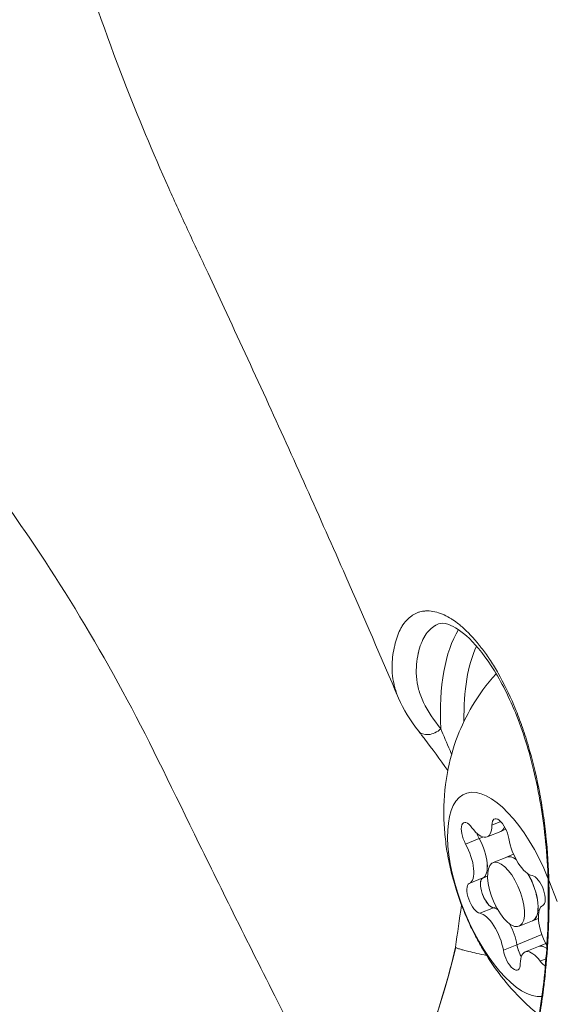
# Model space of a CAD drawing. Units: millimetres. Extents: x -8086 to 8307, y 0 to 3912.
# Drawn here: x -7067 to -7044, y 991 to 1034 of the extents above; entities that cross this region are included whole.
import ezdxf

# ---------------------------------------------------------------- set-up
doc = ezdxf.new("R2010")
doc.units = ezdxf.units.MM
doc.header["$MEASUREMENT"] = 0
doc.styles.get("Standard").update_dxf_attribs({"font": 'arial.ttf'})
doc.dimstyles.new('ISO-25', dxfattribs={"dimtxt": 2.5, "dimasz": 2.5, "dimexe": 1.25, "dimexo": 0.625, "dimtad": 1, "dimtxsty": 'Standard', "dimcen": 2.5, "dimadec": 0, "dimazin": 0, "dimtfac": 1, "dimtmove": 0, "dimatfit": 3, "dimfxl": 1, "dimarcsym": 0})

# ---------------------------------------------------------------- blocks, each defined once
blk = doc.blocks.new('*D12')
at = {"color": 0, "lineweight": -2, "transparency": 16777216}
for p, q in [((-7785.846, 3479.753), (-7837.096, 3479.753)), ((-7835.846, 3399.753), (-7835.846, 316.711)), ((-7785.846, 236.711), (-7837.096, 236.711))]:
    blk.add_line(p, q, dxfattribs=at)
at = {"color": 0, "transparency": 16777216}
for points in [[(-7849.179, 3399.753), (-7822.512, 3399.753), (-7835.846, 3479.753)], [(-7849.179, 316.711), (-7822.512, 316.711), (-7835.846, 236.711)]]:
    blk.add_solid(points, dxfattribs=at)
at = {"layer": 'Defpoints', "color": 0, "transparency": 16777216}
for p in [(-6110.914, 3479.753), (-7835.846, 236.711), (-6118.201, 236.711)]:
    blk.add_point(p, dxfattribs=at)
at = {"color": 0, "transparency": 16777216, "insert": (-7967.81, 1858.232), "char_height": 180, "attachment_point": 5, "rotation": 90}
blk.add_mtext('325', dxfattribs=at)

msp = doc.modelspace()

# ---------------------------------------------------------------- linework, layer by layer
at = {"color": 0, "linetype": 'Continuous', "lineweight": 0}
for p, q in [((-7046.683, 999.273), (-7046.297, 999.43)), ((-7046.301, 999), (-7046.074, 999.092)), ((-7047.827, 998.448), (-7047.234, 998.69)), ((-7047.237, 998.689), (-7047.071, 998.756)), ((-7046.891, 998.759), (-7046.298, 999.001)), ((-7046.628, 997.637), (-7046.035, 997.878)), ((-7046.038, 997.877), (-7045.735, 998.001)), ((-7047.668, 996.724), (-7047.075, 996.966)), ((-7047.078, 996.965), (-7046.868, 997.05)), ((-7044.195, 996.87), (-7043.828, 995.94)), ((-7047.206, 995.423), (-7046.613, 995.665)), ((-7046.616, 995.664), (-7046.497, 995.712)), ((-7044.906, 995.099), (-7044.651, 995.203)), ((-7045.496, 994.858), (-7044.903, 995.1)), ((-7045.589, 994.049), (-7044.499, 994.494)), ((-7046.179, 993.809), (-7045.586, 994.05)), ((-7045.233, 993.736), (-7044.64, 993.978)), ((-7044.643, 993.976), (-7044.328, 994.105)), ((-7044.573, 993.332), (-7044.322, 993.435))]:
    msp.add_line(p, q, dxfattribs=at)
at = {"color": 0, "linetype": 'Continuous', "lineweight": 0, "extrusion": (-2.88502e-16, -1.41988e-17, -1)}
msp.add_ellipse((-7042.467, 997.712), major_axis=(-4.533, 11.125), ratio=0.413597, start_param=-0.866853, end_param=-0.294405, dxfattribs=at)
at = {"color": 0, "linetype": 'Continuous', "lineweight": 0}
for centre, major_axis, start_param, end_param in [((-7041.846, 997.965), (-4.25, 10.431), 0.362992, 0.818844), ((-7047.381, 999.962), (0.49, -1.202), -1.023624, 0.803411), ((-7046.791, 1000.202), (0.49, -1.202), 0, 0.448321), ((-7047.049, 998.974), (0.264, -0.648), -1.66098, -1.290984), ((-7047.579, 998.162), (0.49, -1.202), 0.023574, 1.850608), ((-7045.273, 998.288), (0.49, -1.202), -2.070821, -0.243787), ((-7048.17, 997.922), (0.49, -1.202), 0.023574, 1.850608), ((-7045.472, 996.488), (-0.566, 1.389), -0.590176, 0), ((-7046.062, 996.248), (-0.566, 1.389), -3.251699, 3.031486), ((-7046.805, 996.32), (-0.264, 0.648), 0.023574, 1.46069), ((-7045.472, 996.488), (0.566, -1.389), 0, 1.89354), ((-7046.805, 996.32), (0.264, -0.648), -1.680903, -0.243787), ((-7046.261, 994.448), (-0.49, 1.202), -0.536664, -0.243787), ((-7043.954, 994.574), (-0.49, 1.202), 0.023574, 1.850608), ((-7046.851, 994.208), (-0.49, 1.202), -2.070821, -0.243787), ((-7046.261, 994.448), (-0.49, 1.202), -2.070821, -1.301564), ((-7045.225, 993.836), (0.264, -0.648), -2.070821, -1.259681), ((-7044.153, 992.774), (-0.49, 1.202), -0.58156, 0), ((-7044.743, 992.534), (-0.49, 1.202), -1.023624, 0.803411)]:
    msp.add_ellipse(centre, major_axis=major_axis, ratio=0.413597, start_param=start_param, end_param=end_param, dxfattribs=at)
at = {"color": 0, "linetype": 'Continuous', "lineweight": 0, "extrusion": (-2.54903e-16, 3.1101e-17, -1)}
msp.add_ellipse((-7049.3, 1003.848), major_axis=(-0.592, -0.46), ratio=0.708494, start_param=-1.684598, end_param=0.000042, dxfattribs=at)
at = {"color": 0, "linetype": 'Continuous', "lineweight": 0, "extrusion": (-4.31816e-16, -7.69084e-17, -1)}
msp.add_ellipse((-7046.062, 996.248), major_axis=(1.792, -4.399), ratio=0.413597, start_param=0.118334, end_param=4.717947, dxfattribs=at)
at = {"color": 0, "linetype": 'Continuous', "lineweight": 0, "extrusion": (-2.97143e-16, -2.1632e-18, -1)}
for centre, major_axis in [((-7046.306, 998.901), (-0.264, 0.648)), ((-7045.818, 993.594), (0.264, -0.648))]:
    msp.add_ellipse(centre, major_axis=major_axis, ratio=0.413597, start_param=-0.803411, end_param=2.070821, dxfattribs=at)
at = {"color": 0, "linetype": 'Continuous', "lineweight": 0, "extrusion": (-1.16695e-16, 7.59066e-17, -1)}
for centre, major_axis, end_param in [((-7047.642, 998.732), (-0.264, 0.648), 1.023624), ((-7047.052, 998.973), (-0.264, 0.648), -1.47206), ((-7044.482, 993.763), (0.264, -0.648), -1.801159)]:
    msp.add_ellipse(centre, major_axis=major_axis, ratio=0.413597, start_param=-1.850608, end_param=end_param, dxfattribs=at)
at = {"color": 0, "linetype": 'Continuous', "lineweight": 0, "extrusion": (-1.11203e-16, 3.81155e-17, -1)}
msp.add_ellipse((-7046.788, 1000.203), major_axis=(0.49, -1.202), ratio=0.413597, start_param=-0.442909, end_param=0, dxfattribs=at)
at = {"color": 0, "linetype": 'Continuous', "lineweight": 0, "extrusion": (-8.38838e-17, 5.45641e-17, -1)}
msp.add_ellipse((-7047.577, 998.163), major_axis=(0.49, -1.202), ratio=0.413597, start_param=-1.850608, end_param=-0.023574, dxfattribs=at)
at = {"color": 0, "linetype": 'Continuous', "lineweight": 0, "extrusion": (-3.63065e-16, -5.74548e-17, -1)}
msp.add_ellipse((-7045.469, 996.489), major_axis=(-0.566, 1.389), ratio=0.413597, start_param=0, end_param=0.583014, dxfattribs=at)
at = {"color": 0, "linetype": 'Continuous', "lineweight": 0, "extrusion": (-1.36502e-16, 1.02437e-17, -1)}
msp.add_ellipse((-7046.808, 996.319), major_axis=(-0.264, 0.648), ratio=0.413597, start_param=-0.693386, end_param=-0.023574, dxfattribs=at)
at = {"color": 0, "linetype": 'Continuous', "lineweight": 0, "extrusion": (-1.17733e-16, 6.5869e-17, -1)}
msp.add_ellipse((-7045.469, 996.489), major_axis=(0.566, -1.389), ratio=0.413597, start_param=-1.88977, end_param=0, dxfattribs=at)
at = {"color": 0, "linetype": 'Continuous', "lineweight": 0, "extrusion": (-3.45249e-16, -1.62246e-17, -1)}
for centre, major_axis, end_param in [((-7044.726, 996.416), (-0.264, 0.648), 3.118019), ((-7047.398, 996.079), (0.264, -0.648), 3.118019), ((-7046.808, 996.319), (0.264, -0.648), 0.913599)]:
    msp.add_ellipse(centre, major_axis=major_axis, ratio=0.413597, start_param=0.243787, end_param=end_param, dxfattribs=at)
at = {"color": 0, "linetype": 'Continuous', "lineweight": 0, "extrusion": (-3.79717e-16, -6.53311e-17, -1)}
msp.add_ellipse((-7046.258, 994.449), major_axis=(-0.49, 1.202), ratio=0.413597, start_param=0.243787, end_param=0.528524, dxfattribs=at)
at = {"color": 0, "linetype": 'Continuous', "lineweight": 0, "extrusion": (-8.11901e-17, 5.6042e-17, -1)}
msp.add_ellipse((-7046.258, 994.449), major_axis=(0.49, -1.202), ratio=0.413597, start_param=-1.83528, end_param=-1.070771, dxfattribs=at)
at = {"color": 0, "linetype": 'Continuous', "lineweight": 0, "extrusion": (-2.2233e-16, 4.20107e-19, -1)}
msp.add_ellipse((-7084.199, 1002.459), major_axis=(-26.133, -26.133), ratio=0.999171, start_param=-2.122855, end_param=-1.570796, dxfattribs=at)
at = {"color": 0, "linetype": 'Continuous', "lineweight": 0, "extrusion": (-7.43682e-17, 7.52002e-17, -1)}
msp.add_ellipse((-7045.227, 993.834), major_axis=(-0.264, 0.648), ratio=0.413597, start_param=-1.740583, end_param=-1.070771, dxfattribs=at)
at = {"color": 0, "linetype": 'Continuous', "lineweight": 0, "extrusion": (-3.16107e-17, 7.75871e-17, -1)}
msp.add_ellipse((-7044.15, 992.775), major_axis=(-0.49, 1.202), ratio=0.413597, start_param=0, end_param=0.57775, dxfattribs=at)
at = {"color": 0, "linetype": 'Continuous', "lineweight": 0, "extrusion": (-3.04978e-16, 2.31228e-17, -1)}
msp.add_ellipse((-7044.482, 993.763), major_axis=(-0.264, 0.648), ratio=0.413597, start_param=-2.726883, end_param=-2.117969, dxfattribs=at)
at = {"color": 0, "linetype": 'Continuous', "lineweight": 0, "extrusion": (-2.39138e-16, -1.06039e-17, -1)}
msp.add_ellipse((-7039.132, 997.041), major_axis=(-1.003, 7.937), ratio=0.904947, start_param=-2.175646, end_param=-2.175581, dxfattribs=at)
at = {"color": 0, "linetype": 'Continuous', "lineweight": 0, "extrusion": (-1.0029e-17, 7.12213e-17, -1)}
msp.add_ellipse((-7046.062, 996.248), major_axis=(1.792, -4.399), ratio=0.413597, start_param=0.10391, end_param=0.104094, dxfattribs=at)
at = {"color": 0, "linetype": 'Continuous', "lineweight": 0}
for points, knots in [([(-7044.899, 1074.751), (-7044.442, 1074.385), (-7043.985, 1073.981), (-7043.071, 1073.118), (-7042.613, 1072.659), (-7041.696, 1071.699), (-7041.237, 1071.198), (-7040.32, 1070.168), (-7039.863, 1069.643), (-7037.592, 1066.975), (-7035.806, 1064.707), (-7033.183, 1061.062), (-7032.318, 1059.807), (-7030.609, 1057.211), (-7029.764, 1055.869), (-7028.084, 1053.147), (-7027.249, 1051.773), (-7025.591, 1049.005), (-7024.768, 1047.611), (-7022.315, 1043.4), (-7020.699, 1040.555), (-7017.503, 1034.813), (-7015.923, 1031.917), (-7011.394, 1023.477), (-7008.483, 1017.884), (-7005.613, 1012.243)], [0.00181635, 0.00181635, 0.00181635, 0.00181635, 0.00437374, 0.00437374, 0.00693113, 0.00693113, 0.00948852, 0.00948852, 0.01204592, 0.01204592, 0.02227549, 0.02227549, 0.02739027, 0.02739027, 0.03250506, 0.03250506, 0.03761984, 0.03761984, 0.04273463, 0.04273463, 0.05296419, 0.05296419, 0.06319376, 0.06319376, 0.08259095, 0.08259095, 0.08259095, 0.08259095]), ([(-7008.046, 1010.132), (-7009.505, 1013.128), (-7010.975, 1016.111), (-7013.943, 1022.046), (-7015.442, 1024.999), (-7018.469, 1030.862), (-7019.998, 1033.773), (-7023.092, 1039.545), (-7024.658, 1042.407), (-7027.831, 1048.059), (-7029.437, 1050.843), (-7031.88, 1054.948), (-7032.702, 1056.302), (-7033.959, 1058.281), (-7034.382, 1058.932), (-7035.232, 1060.209), (-7035.659, 1060.837), (-7037.802, 1063.918), (-7039.546, 1066.205), (-7041.757, 1068.885), (-7042.201, 1069.412), (-7043.092, 1070.444), (-7043.541, 1070.949), (-7044.89, 1072.405), (-7045.786, 1073.293), (-7046.676, 1074.028)], [0, 0, 0, 0, 0.01013385, 0.01013385, 0.0202677, 0.0202677, 0.03040154, 0.03040154, 0.04053539, 0.04053539, 0.05066924, 0.05066924, 0.05573617, 0.05573617, 0.05826963, 0.05826963, 0.06080309, 0.06080309, 0.07093694, 0.07093694, 0.0734704, 0.0734704, 0.07600386, 0.07600386, 0.08107079, 0.08107079, 0.08107079, 0.08107079]), ([(-7045.893, 1073.906), (-7045.096, 1073.24), (-7044.302, 1072.461), (-7042.621, 1070.674), (-7041.732, 1069.643), (-7039.662, 1067.151), (-7038.481, 1065.652), (-7035.998, 1062.307), (-7034.697, 1060.435), (-7032.242, 1056.647), (-7031.086, 1054.731), (-7028.61, 1050.543), (-7027.293, 1048.258), (-7024.079, 1042.555), (-7022.198, 1039.109), (-7018.25, 1031.702), (-7016.189, 1027.729), (-7011.908, 1019.302), (-7009.693, 1014.839), (-7007.505, 1010.35)], [0, 0, 0, 0, 4.395868, 4.395868, 9.406414, 9.406414, 16.146883, 16.146883, 23.75982, 23.75982, 30.886325, 30.886325, 39.19004, 39.19004, 51.379817, 51.379817, 65.128801, 65.128801, 80.319024, 80.319024, 80.319024, 80.319024]), ([(-7050.756, 1004.817), (-7051.516, 1006.599), (-7052.281, 1008.367), (-7054.201, 1012.735), (-7055.363, 1015.324), (-7057.147, 1019.228), (-7057.76, 1020.557), (-7058.605, 1022.38), (-7058.838, 1022.883), (-7059.364, 1024), (-7059.675, 1024.657), (-7060.247, 1025.895), (-7060.519, 1026.494), (-7061.481, 1028.656), (-7062.138, 1030.224), (-7063.534, 1033.826), (-7064.244, 1035.864), (-7065.627, 1040.27), (-7066.292, 1042.643), (-7067.384, 1047.605), (-7067.799, 1050.216), (-7067.996, 1054.83), (-7067.911, 1056.844), (-7067.328, 1060.314), (-7066.937, 1061.789), (-7065.903, 1064.472), (-7065.281, 1065.706), (-7063.835, 1067.945), (-7063.015, 1068.97), (-7061.519, 1070.473), (-7060.895, 1071.018), (-7060.239, 1071.516)], [0, 0, 0, 0, 5.844078, 5.844078, 14.459988, 14.459988, 18.870379, 18.870379, 20.557957, 20.557957, 22.674355, 22.674355, 24.666609, 24.666609, 29.857317, 29.857317, 36.574157, 36.574157, 44.327754, 44.327754, 52.484911, 52.484911, 58.586047, 58.586047, 63.123005, 63.123005, 67.222335, 67.222335, 71.119829, 71.119829, 73.597884, 73.597884, 73.597884, 73.597884]), ([(-7092.414, 1026.321), (-7091.163, 1026.528), (-7089.883, 1026.608), (-7087.329, 1026.52), (-7086.042, 1026.35), (-7083.511, 1025.778), (-7082.257, 1025.368), (-7079.898, 1024.367), (-7078.779, 1023.775), (-7076.647, 1022.443), (-7075.633, 1021.694), (-7073.664, 1020.04), (-7072.719, 1019.125), (-7070.852, 1017.124), (-7069.945, 1016.031), (-7068.059, 1013.572), (-7067.109, 1012.205), (-7065.004, 1008.989), (-7063.879, 1007.107), (-7061.755, 1003.191), (-7060.75, 1001.094), (-7059.101, 997.724), (-7058.54, 996.589), (-7057.336, 994.16), (-7056.69, 992.87), (-7054.773, 989.079), (-7053.482, 986.572), (-7052.178, 984.081)], [0, 0, 0, 0, 3.809325, 3.809325, 7.666821, 7.666821, 11.608143, 11.608143, 15.476105, 15.476105, 19.485298, 19.485298, 23.844409, 23.844409, 28.788389, 28.788389, 34.810413, 34.810413, 42.611678, 42.611678, 50.068172, 50.068172, 53.963961, 53.963961, 58.340614, 58.340614, 66.875917, 66.875917, 66.875917, 66.875917]), ([(-7050.756, 1004.817), (-7050.819, 1004.966), (-7050.872, 1005.115), (-7050.914, 1005.262), (-7050.921, 1005.285), (-7050.927, 1005.308), (-7050.933, 1005.331), (-7050.941, 1005.36), (-7050.948, 1005.389), (-7050.955, 1005.418), (-7050.995, 1005.586), (-7051.02, 1005.752), (-7051.033, 1005.917), (-7051.036, 1005.955), (-7051.038, 1005.993), (-7051.039, 1006.031), (-7051.046, 1006.197), (-7051.04, 1006.36), (-7051.025, 1006.519), (-7051.023, 1006.549), (-7051.019, 1006.578), (-7051.016, 1006.608), (-7051, 1006.749), (-7050.977, 1006.884), (-7050.95, 1007.014), (-7050.942, 1007.052), (-7050.934, 1007.089), (-7050.926, 1007.125), (-7050.896, 1007.251), (-7050.862, 1007.37), (-7050.823, 1007.481), (-7050.812, 1007.513), (-7050.801, 1007.544), (-7050.789, 1007.574), (-7050.748, 1007.682), (-7050.702, 1007.782), (-7050.652, 1007.873), (-7050.638, 1007.899), (-7050.624, 1007.924), (-7050.609, 1007.948), (-7050.489, 1008.148), (-7050.344, 1008.307), (-7050.179, 1008.422), (-7050.16, 1008.435), (-7050.141, 1008.448), (-7050.121, 1008.46), (-7050.045, 1008.506), (-7049.966, 1008.543), (-7049.883, 1008.571), (-7049.863, 1008.578), (-7049.842, 1008.584), (-7049.821, 1008.59), (-7049.752, 1008.609), (-7049.682, 1008.622), (-7049.61, 1008.628), (-7049.593, 1008.63), (-7049.576, 1008.631), (-7049.559, 1008.632), (-7049.537, 1008.633), (-7049.515, 1008.633), (-7049.494, 1008.633), (-7049.287, 1008.633), (-7049.068, 1008.585), (-7048.837, 1008.488), (-7048.815, 1008.478), (-7048.794, 1008.469), (-7048.772, 1008.459), (-7048.665, 1008.41), (-7048.556, 1008.35), (-7048.446, 1008.28), (-7048.425, 1008.267), (-7048.404, 1008.253), (-7048.382, 1008.239), (-7048.296, 1008.182), (-7048.209, 1008.118), (-7048.122, 1008.049), (-7048.097, 1008.028), (-7048.072, 1008.008), (-7048.046, 1007.986), (-7048.026, 1007.97), (-7048.006, 1007.953), (-7047.986, 1007.935), (-7047.738, 1007.72), (-7047.487, 1007.456), (-7047.237, 1007.143), (-7047.22, 1007.123), (-7047.204, 1007.102), (-7047.187, 1007.08), (-7047.068, 1006.929), (-7046.95, 1006.766), (-7046.833, 1006.594), (-7046.819, 1006.572), (-7046.804, 1006.551), (-7046.79, 1006.529), (-7046.672, 1006.352), (-7046.556, 1006.165), (-7046.443, 1005.969), (-7046.431, 1005.948), (-7046.419, 1005.928), (-7046.407, 1005.907), (-7046.166, 1005.484), (-7045.936, 1005.018), (-7045.721, 1004.51), (-7045.714, 1004.494), (-7045.707, 1004.479), (-7045.701, 1004.463), (-7045.595, 1004.211), (-7045.493, 1003.948), (-7045.395, 1003.676), (-7045.391, 1003.664), (-7045.387, 1003.652), (-7045.383, 1003.641), (-7045.284, 1003.362), (-7045.191, 1003.077), (-7045.104, 1002.785), (-7045.102, 1002.779), (-7045.1, 1002.773), (-7045.098, 1002.766), (-7044.92, 1002.169), (-7044.766, 1001.544), (-7044.637, 1000.891), (-7044.636, 1000.885), (-7044.634, 1000.879), (-7044.633, 1000.873), (-7044.57, 1000.553), (-7044.513, 1000.226), (-7044.462, 999.892), (-7044.46, 999.879), (-7044.458, 999.865), (-7044.456, 999.852), (-7044.407, 999.525), (-7044.364, 999.194), (-7044.328, 998.862), (-7044.326, 998.84), (-7044.323, 998.818), (-7044.321, 998.796), (-7044.251, 998.126), (-7044.208, 997.446), (-7044.192, 996.759), (-7044.191, 996.721), (-7044.19, 996.682), (-7044.19, 996.643), (-7044.184, 996.326), (-7044.183, 996.007), (-7044.187, 995.686), (-7044.188, 995.64), (-7044.188, 995.593), (-7044.189, 995.547), (-7044.194, 995.232), (-7044.205, 994.915), (-7044.219, 994.599), (-7044.221, 994.546), (-7044.224, 994.492), (-7044.227, 994.439), (-7044.261, 993.767), (-7044.314, 993.096), (-7044.388, 992.438), (-7044.395, 992.373), (-7044.403, 992.307), (-7044.411, 992.242), (-7044.454, 991.882), (-7044.505, 991.525), (-7044.562, 991.172), (-7044.59, 990.995), (-7044.62, 990.82), (-7044.652, 990.645), (-7044.669, 990.549), (-7044.687, 990.454), (-7044.705, 990.359), (-7044.78, 989.969), (-7044.861, 989.583), (-7044.947, 989.203), (-7044.955, 989.166), (-7044.964, 989.129), (-7044.972, 989.093), (-7045.03, 988.841), (-7045.089, 988.592), (-7045.151, 988.348), (-7045.172, 988.265), (-7045.193, 988.183), (-7045.214, 988.1), (-7045.359, 987.543), (-7045.512, 987.009), (-7045.673, 986.498), (-7045.699, 986.416), (-7045.724, 986.335), (-7045.751, 986.254), (-7045.818, 986.046), (-7045.886, 985.842), (-7045.955, 985.645), (-7045.982, 985.567), (-7046.009, 985.49), (-7046.037, 985.413), (-7046.104, 985.223), (-7046.172, 985.04), (-7046.24, 984.862), (-7046.267, 984.789), (-7046.295, 984.717), (-7046.323, 984.646), (-7046.39, 984.475), (-7046.456, 984.311), (-7046.522, 984.153), (-7046.55, 984.086), (-7046.578, 984.021), (-7046.606, 983.957), (-7046.671, 983.805), (-7046.735, 983.66), (-7046.798, 983.525), (-7046.825, 983.467), (-7046.851, 983.411), (-7046.877, 983.356), (-7047.025, 983.045), (-7047.163, 982.783), (-7047.289, 982.572), (-7047.311, 982.535), (-7047.333, 982.499), (-7047.355, 982.465), (-7047.405, 982.386), (-7047.454, 982.315), (-7047.501, 982.253), (-7047.521, 982.226), (-7047.542, 982.201), (-7047.562, 982.177), (-7047.607, 982.124), (-7047.651, 982.079), (-7047.693, 982.041), (-7047.712, 982.025), (-7047.73, 982.01), (-7047.748, 981.997), (-7047.787, 981.967), (-7047.824, 981.945), (-7047.855, 981.932), (-7047.868, 981.927), (-7047.881, 981.923), (-7047.892, 981.921), (-7047.92, 981.916), (-7047.942, 981.92), (-7047.957, 981.934), (-7047.962, 981.939), (-7047.967, 981.946), (-7047.97, 981.953), (-7047.98, 981.974), (-7047.983, 982.005), (-7047.979, 982.045)], [0.00237782, 0.00237782, 0.00237782, 0.00237782, 0.00320097, 0.00320097, 0.00320097, 0.00333008, 0.00333008, 0.00333008, 0.00349333, 0.00349333, 0.00349333, 0.0044401, 0.0044401, 0.0044401, 0.00465945, 0.00465945, 0.00465945, 0.00561644, 0.00561644, 0.00561644, 0.00579783, 0.00579783, 0.00579783, 0.00666015, 0.00666015, 0.00666015, 0.00690962, 0.00690962, 0.00690962, 0.00777018, 0.00777018, 0.00777018, 0.00801497, 0.00801497, 0.00801497, 0.0088802, 0.0088802, 0.0088802, 0.00912129, 0.00912129, 0.00912129, 0.01110025, 0.01110025, 0.01110025, 0.01133005, 0.01133005, 0.01133005, 0.01221028, 0.01221028, 0.01221028, 0.01243155, 0.01243155, 0.01243155, 0.01314994, 0.01314994, 0.01314994, 0.0133203, 0.0133203, 0.0133203, 0.01353199, 0.01353199, 0.01353199, 0.01554035, 0.01554035, 0.01554035, 0.01573025, 0.01573025, 0.01573025, 0.01665038, 0.01665038, 0.01665038, 0.0168283, 0.0168283, 0.0168283, 0.0175497, 0.0175497, 0.0175497, 0.0177604, 0.0177604, 0.0177604, 0.0179253, 0.0179253, 0.0179253, 0.01998045, 0.01998045, 0.01998045, 0.0201168, 0.0201168, 0.0201168, 0.02109048, 0.02109048, 0.02109048, 0.02121106, 0.02121106, 0.02121106, 0.0222005, 0.0222005, 0.0222005, 0.0223042, 0.0223042, 0.0223042, 0.02442055, 0.02442055, 0.02442055, 0.02448641, 0.02448641, 0.02448641, 0.02553058, 0.02553058, 0.02553058, 0.02557531, 0.02557531, 0.02557531, 0.0266406, 0.0266406, 0.0266406, 0.02666366, 0.02666366, 0.02666366, 0.02883993, 0.02883993, 0.02883993, 0.02886065, 0.02886065, 0.02886065, 0.02992716, 0.02992716, 0.02992716, 0.02997068, 0.02997068, 0.02997068, 0.03101248, 0.03101248, 0.03101248, 0.0310807, 0.0310807, 0.0310807, 0.03318244, 0.03318244, 0.03318244, 0.03330075, 0.03330075, 0.03330075, 0.03427009, 0.03427009, 0.03427009, 0.03441078, 0.03441078, 0.03441078, 0.03536005, 0.03536005, 0.03536005, 0.0355208, 0.0355208, 0.0355208, 0.03753935, 0.03753935, 0.03753935, 0.03774085, 0.03774085, 0.03774085, 0.03885088, 0.03885088, 0.03885088, 0.03940589, 0.03940589, 0.03940589, 0.03970878, 0.03970878, 0.03970878, 0.04095095, 0.04095095, 0.04095095, 0.04107093, 0.04107093, 0.04107093, 0.04189848, 0.04189848, 0.04189848, 0.04218096, 0.04218096, 0.04218096, 0.04409445, 0.04409445, 0.04409445, 0.04440101, 0.04440101, 0.04440101, 0.04519488, 0.04519488, 0.04519488, 0.04551103, 0.04551103, 0.04551103, 0.04629761, 0.04629761, 0.04629761, 0.04662106, 0.04662106, 0.04662106, 0.04740243, 0.04740243, 0.04740243, 0.04773108, 0.04773108, 0.04773108, 0.04850943, 0.04850943, 0.04850943, 0.04884111, 0.04884111, 0.04884111, 0.05072847, 0.05072847, 0.05072847, 0.05106116, 0.05106116, 0.05106116, 0.05183365, 0.05183365, 0.05183365, 0.05217118, 0.05217118, 0.05217118, 0.05293822, 0.05293822, 0.05293822, 0.05328121, 0.05328121, 0.05328121, 0.05406052, 0.05406052, 0.05406052, 0.05439123, 0.05439123, 0.05439123, 0.05520148, 0.05520148, 0.05520148, 0.05550126, 0.05550126, 0.05550126, 0.05633806, 0.05633806, 0.05633806, 0.05633806]), ([(-7047.453, 982.487), (-7047.453, 982.487), (-7047.433, 982.504), (-7047.342, 982.609), (-7047.239, 982.76), (-7046.969, 983.245), (-7046.79, 983.613), (-7046.381, 984.559), (-7046.144, 985.172), (-7045.666, 986.577), (-7045.422, 987.391), (-7044.967, 989.176), (-7044.75, 990.168), (-7044.414, 992.264), (-7044.307, 993.387), (-7044.2, 995.648), (-7044.203, 996.802), (-7044.361, 999.028), (-7044.517, 1000.117), (-7044.946, 1002.124), (-7045.22, 1003.059), (-7045.849, 1004.7), (-7046.206, 1005.423), (-7046.934, 1006.608), (-7047.313, 1007.084), (-7048.005, 1007.752), (-7048.326, 1007.951), (-7048.783, 1008.115), (-7048.909, 1008.102), (-7049.01, 1008.063)], [0.70277, 0.70277, 0.70277, 0.70277, 1.591307, 1.591307, 3.46771, 3.46771, 5.785527, 5.785527, 8.480367, 8.480367, 11.389289, 11.389289, 14.542065, 14.542065, 17.904199, 17.904199, 21.332213, 21.332213, 24.741099, 24.741099, 28.068219, 28.068219, 31.312142, 31.312142, 34.499193, 34.499193, 37.613248, 37.613248, 40.598635, 40.598635, 40.598635, 40.598635]), ([(-7049.01, 1008.063), (-7049.053, 1008.047), (-7049.095, 1008.027), (-7049.143, 1008.001), (-7049.151, 1007.997), (-7049.328, 1007.894), (-7049.475, 1007.747), (-7049.601, 1007.548), (-7049.605, 1007.541), (-7049.667, 1007.439), (-7049.719, 1007.332), (-7049.768, 1007.208), (-7049.771, 1007.201), (-7049.819, 1007.073), (-7049.858, 1006.941), (-7049.892, 1006.792), (-7049.894, 1006.785), (-7049.928, 1006.628), (-7049.955, 1006.467), (-7049.986, 1006.132), (-7049.991, 1005.959), (-7049.978, 1005.777), (-7049.978, 1005.772), (-7049.964, 1005.587), (-7049.933, 1005.404), (-7049.882, 1005.214), (-7049.88, 1005.21), (-7049.828, 1005.019), (-7049.756, 1004.827), (-7049.665, 1004.633), (-7049.664, 1004.63), (-7049.479, 1004.24), (-7049.223, 1003.86), (-7048.909, 1003.484)], [0.05541271, 0.05541271, 0.05541271, 0.05541271, 0.05588612, 0.05588612, 0.05597294, 0.05597294, 0.05795598, 0.05795598, 0.05802349, 0.05802349, 0.05899091, 0.05899091, 0.05904882, 0.05904882, 0.06002584, 0.06002584, 0.0600742, 0.0600742, 0.06109961, 0.06109961, 0.06209569, 0.06209569, 0.0621257, 0.0621257, 0.06313062, 0.06313062, 0.06315336, 0.06315336, 0.06416555, 0.06416555, 0.06418277, 0.06418277, 0.06623541, 0.06623541, 0.06623541, 0.06623541]), ([(-7044.62, 990.986), (-7044.87, 991.186), (-7045.091, 991.384), (-7046.063, 992.322), (-7046.564, 993.016), (-7047.118, 993.918), (-7047.241, 994.132), (-7047.475, 994.572), (-7047.586, 994.797), (-7047.795, 995.254), (-7047.892, 995.486), (-7048.072, 995.953), (-7048.154, 996.187), (-7048.313, 996.686), (-7048.388, 996.951), (-7048.52, 997.489), (-7048.577, 997.761), (-7048.67, 998.309), (-7048.707, 998.582), (-7048.758, 999.131), (-7048.774, 999.403), (-7048.786, 1000.241), (-7048.755, 1000.851), (-7048.534, 1002.056), (-7048.398, 1002.593), (-7047.85, 1004.006), (-7047.351, 1004.955), (-7046.493, 1005.888)], [2.098657, 2.098657, 2.098657, 2.098657, 2.212964, 2.212964, 2.650888, 2.650888, 2.788416, 2.788416, 2.93186, 2.93186, 3.077151, 3.077151, 3.219956, 3.219956, 3.375116, 3.375116, 3.524655, 3.524655, 3.663753, 3.663753, 3.789025, 3.789025, 4.027762, 4.027762, 4.189335, 4.189335, 4.409472, 4.409472, 4.409472, 4.409472]), ([(-7048.607, 1001.655), (-7048.946, 1002.162), (-7049.3, 1002.628), (-7049.707, 1003.151), (-7049.803, 1003.273), (-7049.892, 1003.388)], [2.95145, 2.95145, 2.95145, 2.95145, 4.868451, 4.868451, 5.484007, 5.484007, 5.484007, 5.484007]), ([(-7048.439, 1002.37), (-7048.462, 1002.423), (-7048.485, 1002.476), (-7048.655, 1002.867), (-7048.793, 1003.188), (-7048.909, 1003.484)], [0.003621833, 0.003621833, 0.003621833, 0.003621833, 0.003819737, 0.003819737, 0.005092982, 0.005092982, 0.005092982, 0.005092982]), ([(-7046.858, 995.837), (-7046.889, 995.873), (-7046.919, 995.915), (-7046.993, 996.034), (-7047.034, 996.117), (-7047.081, 996.23), (-7047.091, 996.256), (-7047.1, 996.283), (-7047.131, 996.368), (-7047.154, 996.453), (-7047.182, 996.612), (-7047.187, 996.685), (-7047.182, 996.748)], [0.3903109, 0.3903109, 0.3903109, 0.3903109, 0.4076558, 0.4076558, 0.4356133, 0.4356133, 0.4441845, 0.4441845, 0.4441845, 0.4714579, 0.4714579, 0.4980688, 0.4980688, 0.4980688, 0.4980688]), ([(-7058.094, 976.355), (-7057.132, 977.317), (-7056.223, 978.332), (-7054.523, 980.457), (-7053.731, 981.566), (-7052.275, 983.864), (-7051.61, 985.054), (-7050.416, 987.498), (-7049.886, 988.754), (-7048.969, 991.314), (-7048.581, 992.62), (-7048.266, 993.943)], [3.1415927, 3.1415927, 3.1415927, 3.1415927, 3.2520092, 3.2520092, 3.3624258, 3.3624258, 3.4728424, 3.4728424, 3.583259, 3.583259, 3.6936652, 3.6936652, 3.6936652, 3.6936652]), ([(-7046.91, 993.579), (-7047.219, 993.646), (-7047.479, 993.704), (-7047.729, 993.765), (-7047.771, 993.776), (-7047.879, 993.804), (-7047.94, 993.819), (-7048.034, 993.846), (-7048.069, 993.857), (-7048.124, 993.873), (-7048.145, 993.88), (-7048.191, 993.896), (-7048.212, 993.905), (-7048.244, 993.92), (-7048.255, 993.926), (-7048.261, 993.932)], [1.1681234, 1.1681234, 1.1681234, 1.1681234, 1.3160308, 1.3160308, 1.3475473, 1.3475473, 1.402964, 1.402964, 1.44429, 1.44429, 1.4749904, 1.4749904, 1.5203575, 1.5203575, 1.5644691, 1.5644691, 1.5644691, 1.5644691])]:
    msp.add_open_spline(points, degree=3, knots=knots, dxfattribs=at)
for points in [[(-7049.892, 1003.388), (-7050.249, 1003.848), (-7050.546, 1004.326), (-7050.756, 1004.817)], [(-7048.266, 993.943), (-7048.188, 994.555), (-7048.1, 995.166), (-7048.003, 995.775)], [(-7048.261, 993.932), (-7048.265, 993.936), (-7048.266, 993.939), (-7048.266, 993.943)], [(-7045.4, 993.53), (-7045.416, 993.558), (-7045.432, 993.587), (-7045.447, 993.617)]]:
    msp.add_open_spline(points, degree=3, dxfattribs=at)

# ---------------------------------------------------------------- dimensions: what is measured, and where the dimension line sits
dim = msp.add_linear_dim(base=(-7835.846, 236.711), p1=(-6110.914, 3479.753), p2=(-6118.201, 236.711), angle=90, text='325', dimstyle='ISO-25', override={"dimtxt": 180, "dimasz": 80, "dimgap": 40, "dimtad": 2, "dimfxl": 50, "dimfxlon": 1})
dim.commit()
dim.dimension.update_dxf_attribs({"geometry": '*D12', "text_midpoint": (-7967.81, 1858.232)})

doc.saveas('drawing.dxf')
